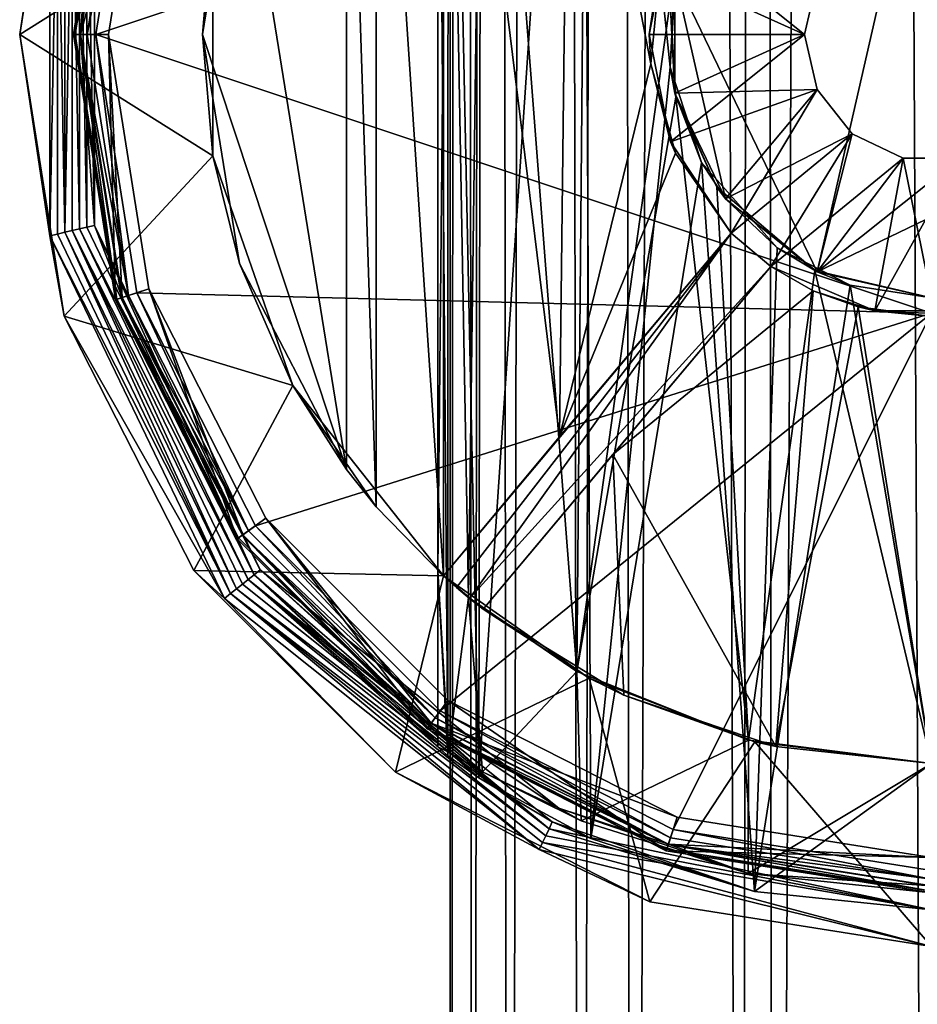
# Model space of a CAD drawing. Extents: x -50 to 82, y -302 to 432.
# Drawn here: x -19 to 0, y -241 to -220 of the extents above; entities that cross this region are included whole.
import ezdxf

# ---------------------------------------------------------------- set-up
doc = ezdxf.new("R2010")
doc.units = 0
doc.header["$MEASUREMENT"] = 0

msp = doc.modelspace()

# ---------------------------------------------------------------- linework, layer by layer
for points in [[(-10.2347, 430.17099, -1.1545), (-9.7512, -300.17099, -3.3166), (-10.2347, -300.17099, 1.1545)], [(-10.2347, 430.17099, -1.1545), (-8.9915, 430.17099, -5.0234), (-9.7512, -300.17099, -3.3166)], [(-9.7512, 430.17099, 3.3166), (-10.2347, -300.17099, 1.1545), (-8.9915, -300.17099, 5.0234)], [(-9.7512, 430.17099, 3.3166), (-10.2347, 430.17099, -1.1545), (-10.2347, -300.17099, 1.1545)], [(-8.9915, 430.17099, -5.0234), (-7.4196, -300.17099, -7.1442), (-9.7512, -300.17099, -3.3166)], [(-7.4196, 430.17099, 7.1442), (-9.7512, 430.17099, 3.3166), (-8.9915, -300.17099, 5.0234)], [(-8.9915, 430.17099, -5.0234), (-6.3479, 430.17099, -8.1108), (-7.4196, -300.17099, -7.1442)], [(-7.4196, 430.17099, 7.1442), (-8.9915, -300.17099, 5.0234), (-6.3479, -300.17099, 8.1108)], [(-6.3479, 430.17099, -8.1108), (-4.0314, -300.17099, -9.4783), (-7.4196, -300.17099, -7.1442)], [(-4.0314, 430.17099, 9.4783), (-7.4196, 430.17099, 7.1442), (-6.3479, -300.17099, 8.1108)], [(-6.3479, 430.17099, -8.1108), (-3.3574, 430.17099, -9.7371), (-4.0314, -300.17099, -9.4783)], [(-4.0314, 430.17099, 9.4783), (-6.3479, -300.17099, 8.1108), (-3.3574, -300.17099, 9.7371)], [(-3.3574, 430.17099, -9.7371), (0, -300.17099, -10.25), (-4.0314, -300.17099, -9.4783)], [(0, 430.17099, 10.25), (-4.0314, 430.17099, 9.4783), (-3.3574, -300.17099, 9.7371)], [(-3.3574, 430.17099, -9.7371), (0, 430.17099, -10.25), (0, -300.17099, -10.25)], [(0, 430.17099, 10.25), (-3.3574, -300.17099, 9.7371), (0, -300.17099, 10.25)], [(-7.2414, -237.093994, -7.604), (-7.4096, -202.981995, -7.4396), (-9.6281, -235.802994, -4.1921)], [(-7.4096, -202.981995, -7.4396), (-9.5785, -204.164993, -4.3013), (-9.6281, -235.802994, -4.1921)], [(-5.5571, -220.692001, -8.9097), (-7.4096, -202.981995, -7.4396), (-7.2414, -237.093994, -7.604)], [(-5.4385, -218.666, -8.9825), (-7.4096, -202.981995, -7.4396), (-5.5571, -220.692001, -8.9097)], [(-9.5785, -204.164993, -4.3013), (-10.2806, -204.654999, -2.1353), (-9.6281, -235.802994, -4.1921)], [(-10.2806, -204.654999, -2.1353), (-10.5, -208.598007), (-10.2881, -235.337006, -2.1051)], [(-9.6281, -235.802994, -4.1921), (-10.2806, -204.654999, -2.1353), (-10.2881, -235.337006, -2.1051)], [(-9.5267, -207.772995, 4.415), (-7.298, -206.326996, 7.5491), (-7.5398, -233.542007, 7.3076)], [(-7.5398, -233.542007, 7.3076), (-7.298, -206.326996, 7.5491), (-5.5571, -219.307999, 8.9097)], [(-10.2711, -208.389008, 2.1803), (-9.5267, -207.772995, 4.415), (-9.8428, -231.973999, 3.6564)], [(-9.8428, -231.973999, 3.6564), (-9.5267, -207.772995, 4.415), (-7.5398, -233.542007, 7.3076)], [(-10.3783, -231.513, -6.9672), (-11.8071, -209.957993, -4.1036), (-10.3783, -208.487, -6.9672)], [(-10.5, -208.598007), (-10.2711, -208.389008, 2.1803), (-10.5, -231.401993)], [(-10.5, -231.401993), (-10.2711, -208.389008, 2.1803), (-9.8428, -231.973999, 3.6564)], [(-7.9098, -228.557007, -9.6791), (-10.3783, -208.487, -6.9672), (-7.7108, -211.666, -9.8588)], [(-7.9098, -228.557007, -9.6791), (-10.3783, -231.513, -6.9672), (-10.3783, -208.487, -6.9672)], [(-10.2881, -235.337006, -2.1051), (-10.5, -208.598007), (-10.5, -231.401993)], [(-11.8071, -230.042007, -4.1036), (-12.4373, -210.75, -1.25), (-11.8071, -209.957993, -4.1036)], [(-10.3783, -231.513, -6.9672), (-11.8071, -230.042007, -4.1036), (-11.8071, -209.957993, -4.1036)], [(-12.4373, -210.75, -1.25), (-12.4373, -229.25, -1.25), (-14.7144, -215.128006, -1.25)], [(-11.8071, -230.042007, -4.1036), (-12.4373, -229.25, -1.25), (-12.4373, -210.75, -1.25)], [(-7.9098, -228.557007, -9.6791), (-7.7108, -211.666, -9.8588), (-5.9684, -220.628006, -10.9831)], [(-5.9684, -220.628006, -10.9831), (-7.7108, -211.666, -9.8588), (-5.7308, -218.223999, -11.1092)], [(-19.391701, -220, -55), (-18.4426, -214.007996, -55), (-15.2832, -217.417007, -55)], [(-18.7481, -215.720993, -45.75), (-18.4426, -214.007996, -55), (-19.391701, -220, -55)], [(0, -214.074005, 21.372601), (-16.902399, -214.507996, 21.0215), (-17.7722, -220, 21.0215)], [(0, -225.925995, 21.372601), (0, -214.074005, 21.372601), (-17.7722, -220, 21.0215)], [(-18.214001, -220, 20.7082), (-17.3568, -214.360001, 20.521999), (-18.25, -220, 20.521999)], [(-18.25, -220, 20.521999), (-17.3568, -214.360001, 19.299999), (-18.25, -220, 19.299999)], [(-18.25, -220, 20.521999), (-17.3568, -214.360001, 20.521999), (-17.3568, -214.360001, 19.299999)], [(-18.25, -220, 19.299999), (-17.3568, -214.360001, 19.299999), (-16.643499, -214.591995, 19.299999)], [(-18.214001, -220, 20.7082), (-17.322599, -214.371994, 20.7082), (-17.3568, -214.360001, 20.521999)], [(-18.1113, -220, 20.867599), (-17.322599, -214.371994, 20.7082), (-18.214001, -220, 20.7082)], [(-18.1113, -220, 20.867599), (-17.224899, -214.403, 20.867599), (-17.322599, -214.371994, 20.7082)], [(-18.1113, -220, 20.867599), (-17.077801, -214.451004, 20.977301), (-17.224899, -214.403, 20.867599)], [(-17.9566, -220, 20.977301), (-17.077801, -214.451004, 20.977301), (-18.1113, -220, 20.867599)], [(-16.643499, -214.591995, 19), (-17.2141, -214.406998, 19), (-18.1, -220, 19)], [(-17.8036, -215.936005, 9.75), (-18.1, -220, 19), (-17.2141, -214.406998, 19)], [(-17.9566, -220, 20.977301), (-16.902399, -214.507996, 21.0215), (-17.077801, -214.451004, 20.977301)], [(-17.9566, -220, 20.977301), (-17.7722, -220, 21.0215), (-16.902399, -214.507996, 21.0215)], [(-5.4596, -218.753998, 19), (0, -214.399994, 19), (-2.4297, -225.044998, 19)], [(0, -214.399994, 19), (5.4596, -218.753998, 19), (-2.4297, -225.044998, 19)], [(-18.25, -220, 19.299999), (-16.643499, -214.591995, 19.299999), (-17.5, -220, 19.299999)], [(-16.643499, -214.591995, 19), (-18.1, -220, 19), (-17.5, -220, 19)], [(-16.643499, -214.591995, 19), (-17.5, -220, 19), (-17.5, -220, 19.299999)], [(-16.643499, -214.591995, 19), (-17.5, -220, 19.299999), (-16.643499, -214.591995, 19.299999)], [(-14.7144, -215.128006, -1.25), (-12.4373, -229.25, -1.25), (-15.5, -220, -1.25)], [(-14.7144, -215.128006, -1.25), (-15.5, -220, -1.25), (-15.2832, -217.417007, -55)], [(-18.7481, -215.720993, -45.75), (-19.391701, -220, -55), (-18.7481, -224.279007, -45.75)], [(-18.7481, -215.720993, -45.75), (-18.7481, -224.279007, -45.75), (-18.5907, -215.757004, -36.5)], [(-18.7481, -224.279007, -45.75), (-18.5907, -224.242996, -36.5), (-18.5907, -215.757004, -36.5)], [(-18.5907, -215.757004, -36.5), (-18.4333, -224.207001, -27.25), (-18.4333, -215.792999, -27.25)], [(-18.5907, -215.757004, -36.5), (-18.5907, -224.242996, -36.5), (-18.4333, -224.207001, -27.25)], [(-18.4333, -215.792999, -27.25), (-18.4333, -224.207001, -27.25), (-18.275801, -215.828995, -18)], [(-18.4333, -224.207001, -27.25), (-18.275801, -224.171005, -18), (-18.275801, -215.828995, -18)], [(-18.275801, -215.828995, -18), (-18.275801, -224.171005, -18), (-18.118401, -224.134995, -8.75)], [(-18.275801, -215.828995, -18), (-18.118401, -224.134995, -8.75), (-18.118401, -215.865005, -8.75)], [(-18.118401, -215.865005, -8.75), (-18.118401, -224.134995, -8.75), (-17.961, -224.100006, 0.5)], [(-18.118401, -215.865005, -8.75), (-17.961, -224.100006, 0.5), (-17.961, -215.899994, 0.5)], [(-17.8036, -215.936005, 9.75), (-17.8036, -224.063995, 9.75), (-18.1, -220, 19)], [(-17.961, -215.899994, 0.5), (-17.961, -224.100006, 0.5), (-17.8036, -224.063995, 9.75)], [(-17.961, -215.899994, 0.5), (-17.8036, -224.063995, 9.75), (-17.8036, -215.936005, 9.75)], [(-19.391701, -220, -55), (-15.2832, -217.417007, -55), (-15.2832, -222.582993, -55)], [(-15.2832, -217.417007, -55), (-15.5, -220, -1.25), (-15.2832, -222.582993, -55)], [(-5.5485, -217.716003, -53.5), (-6, -220, -53.5), (-5.7308, -218.223999, -11.1092)], [(-6, -220, -53.5), (-5.5485, -217.716003, -53.5), (-2.7, -220, -53.5)], [(-5.5485, -217.716003, -53.5), (-2.4326, -218.828003, -53.5), (-2.7, -220, -53.5)], [(-6, -220, -53.5), (-5.9684, -220.628006, -10.9831), (-5.7308, -218.223999, -11.1092)], [(-5.4385, -218.666, -8.9825), (-5.5571, -220.692001, -8.9097), (-5.4596, -218.753998, -24)], [(-5.4596, -218.753998, 19), (-5.4596, -221.246002, 19), (-5.5571, -219.307999, 8.9097)], [(-5.4596, -218.753998, -24), (-5.5571, -220.692001, -8.9097), (-5.4596, -221.246002, -24)], [(-5.4596, -221.246002, 19), (-5.4596, -218.753998, 19), (-4.3783, -223.492004, 19)], [(-4.3783, -223.492004, 19), (-5.4596, -218.753998, 19), (-2.4297, -225.044998, 19)], [(-2.7, -220, -24), (-5.4596, -218.753998, -24), (-5.4596, -221.246002, -24)], [(-2.4326, -218.828003, -24), (-5.4596, -218.753998, -24), (-2.7, -220, -24)], [(-2.4297, -225.044998, 19), (5.4596, -218.753998, 19), (5.4596, -221.246002, 19)], [(-2.7, -220, -24), (-2.4326, -218.828003, -53.5), (-2.4326, -218.828003, -24)], [(-2.7, -220, -53.5), (-2.4326, -218.828003, -53.5), (-2.7, -220, -24)], [(-7.5398, -233.542007, 7.3076), (-5.5571, -219.307999, 8.9097), (-5.4385, -221.334, 8.9825)], [(-5.5571, -219.307999, 8.9097), (-5.4596, -221.246002, 19), (-5.4385, -221.334, 8.9825)], [(-19.391701, -220, -55), (-15.2832, -222.582993, -55), (-18.4426, -225.992004, -55)], [(-18.7481, -224.279007, -45.75), (-19.391701, -220, -55), (-18.4426, -225.992004, -55)], [(-18.214001, -220, 20.7082), (-18.25, -220, 20.521999), (-17.3568, -225.639999, 20.521999)], [(-17.3568, -225.639999, 20.521999), (-18.25, -220, 19.299999), (-17.3568, -225.639999, 19.299999)], [(-17.3568, -225.639999, 20.521999), (-18.25, -220, 20.521999), (-18.25, -220, 19.299999)], [(-17.3568, -225.639999, 19.299999), (-18.25, -220, 19.299999), (-17.5, -220, 19.299999)], [(-17.322599, -225.628006, 20.7082), (-18.214001, -220, 20.7082), (-17.3568, -225.639999, 20.521999)], [(-17.322599, -225.628006, 20.7082), (-18.1113, -220, 20.867599), (-18.214001, -220, 20.7082)], [(-17.224899, -225.597, 20.867599), (-18.1113, -220, 20.867599), (-17.322599, -225.628006, 20.7082)], [(-17.077801, -225.548996, 20.977301), (-17.9566, -220, 20.977301), (-18.1113, -220, 20.867599)], [(-17.077801, -225.548996, 20.977301), (-18.1113, -220, 20.867599), (-17.224899, -225.597, 20.867599)], [(-17.5, -220, 19), (-18.1, -220, 19), (-17.2141, -225.593002, 19)], [(-17.8036, -224.063995, 9.75), (-17.2141, -225.593002, 19), (-18.1, -220, 19)], [(-17.077801, -225.548996, 20.977301), (-17.7722, -220, 21.0215), (-17.9566, -220, 20.977301)], [(0, -225.925995, 21.372601), (-17.7722, -220, 21.0215), (-16.902399, -225.492004, 21.0215)], [(-17.077801, -225.548996, 20.977301), (-16.902399, -225.492004, 21.0215), (-17.7722, -220, 21.0215)], [(-17.3568, -225.639999, 19.299999), (-17.5, -220, 19.299999), (-16.643499, -225.408005, 19.299999)], [(-17.5, -220, 19), (-16.643499, -225.408005, 19.299999), (-17.5, -220, 19.299999)], [(-17.5, -220, 19), (-16.643499, -225.408005, 19), (-16.643499, -225.408005, 19.299999)], [(-17.5, -220, 19), (-17.2141, -225.593002, 19), (-16.643499, -225.408005, 19)], [(-15.5, -220, -1.25), (-12.4373, -229.25, -1.25), (-14.7144, -224.871994, -1.25)], [(-15.5, -220, -1.25), (-14.7144, -224.871994, -1.25), (-15.2832, -222.582993, -55)], [(-6, -220, -53.5), (-5.5485, -222.283997, -53.5), (-5.9684, -220.628006, -10.9831)], [(-5.5485, -222.283997, -53.5), (-6, -220, -53.5), (-2.7, -220, -53.5)], [(-5.5485, -222.283997, -53.5), (-2.7, -220, -53.5), (-2.4326, -221.171997, -53.5)], [(-2.7, -220, -24), (-5.4596, -221.246002, -24), (-2.4326, -221.171997, -24)], [(-2.4326, -221.171997, -24), (-2.7, -220, -53.5), (-2.7, -220, -24)], [(-2.4326, -221.171997, -53.5), (-2.7, -220, -53.5), (-2.4326, -221.171997, -24)], [(-5.4446, -222.522003, -11.2521), (-7.9098, -228.557007, -9.6791), (-5.9684, -220.628006, -10.9831)], [(-5.5485, -222.283997, -53.5), (-5.4446, -222.522003, -11.2521), (-5.9684, -220.628006, -10.9831)], [(-4.894, -222.722, -9.2905), (-5.5571, -220.692001, -8.9097), (-7.2414, -237.093994, -7.604)], [(-5.5571, -220.692001, -8.9097), (-4.894, -222.722, -9.2905), (-5.4596, -221.246002, -24)], [(-4.2618, -224.223007, -53.5), (-5.5485, -222.283997, -53.5), (-2.4326, -221.171997, -53.5)], [(-2.4326, -221.171997, -24), (-5.4596, -221.246002, -24), (-4.3783, -223.492004, -24)], [(-5.4385, -221.334, 8.9825), (-5.4596, -221.246002, 19), (-4.5643, -223.244995, 9.4565)], [(-5.4596, -221.246002, 19), (-4.3783, -223.492004, 19), (-4.5643, -223.244995, 9.4565)], [(-5.4596, -221.246002, -24), (-4.894, -222.722, -9.2905), (-4.3783, -223.492004, -24)], [(-2.4326, -221.171997, -24), (-4.3783, -223.492004, -24), (-1.6834, -222.110992, -24)], [(-4.2618, -224.223007, -53.5), (-2.4326, -221.171997, -53.5), (-1.6834, -222.110992, -53.5)], [(-1.6834, -222.110992, -24), (-1.6834, -222.110992, -53.5), (-2.4326, -221.171997, -24)], [(-1.6834, -222.110992, -53.5), (-2.4326, -221.171997, -53.5), (-2.4326, -221.171997, -24)], [(-2.4297, -225.044998, 19), (5.4596, -221.246002, 19), (0, -225.600006, 19)], [(-7.5398, -233.542007, 7.3076), (-5.4385, -221.334, 8.9825), (-3.8909, -235.003998, 9.7525)], [(-5.4385, -221.334, 8.9825), (-4.5643, -223.244995, 9.4565), (-3.8909, -235.003998, 9.7525)], [(-1.6834, -222.110992, -24), (-4.3783, -223.492004, -24), (-2.4297, -225.044998, -24)], [(-4.2618, -224.223007, -53.5), (-1.6834, -222.110992, -53.5), (-3.4192, -224.929993, -53.5)], [(-3.4192, -224.929993, -53.5), (-1.6834, -222.110992, -53.5), (-0.6008, -222.632004, -53.5)], [(-0.6008, -222.632004, -24), (-1.6834, -222.110992, -24), (-2.4297, -225.044998, -24)], [(-0.6008, -222.632004, -24), (-1.6834, -222.110992, -53.5), (-1.6834, -222.110992, -24)], [(-0.6008, -222.632004, -53.5), (-1.6834, -222.110992, -53.5), (-0.6008, -222.632004, -24)], [(-5.5485, -222.283997, -53.5), (-4.2618, -224.223007, -53.5), (-5.4446, -222.522003, -11.2521)], [(-4.2618, -224.223007, -11.751), (-7.9098, -228.557007, -9.6791), (-5.4446, -222.522003, -11.2521)], [(-4.2618, -224.223007, -53.5), (-4.2618, -224.223007, -11.751), (-5.4446, -222.522003, -11.2521)], [(-18.4426, -225.992004, -55), (-15.2832, -222.582993, -55), (-13.5854, -227.462006, -55)], [(-15.2832, -222.582993, -55), (-14.7144, -224.871994, -1.25), (-13.5854, -227.462006, -55)], [(-4.894, -222.722, -9.2905), (-7.2414, -237.093994, -7.604), (-3.7612, -238.218994, -9.8042)], [(-3.2805, -224.539001, -9.9717), (-4.894, -222.722, -9.2905), (-3.7612, -238.218994, -9.8042)], [(-4.894, -222.722, -9.2905), (-3.2805, -224.539001, -9.9717), (-4.3783, -223.492004, -24)], [(-3.4192, -224.929993, -53.5), (-0.6008, -222.632004, -53.5), (-1.2044, -225.878006, -53.5)], [(-0.6008, -222.632004, -24), (-2.4297, -225.044998, -24), (0, -225.600006, -24)], [(-1.2044, -225.878006, -53.5), (0.6008, -222.632004, -53.5), (1.2044, -225.878006, -53.5)], [(-1.2044, -225.878006, -53.5), (-0.6008, -222.632004, -53.5), (0.6008, -222.632004, -53.5)], [(0.6008, -222.632004, -24), (-0.6008, -222.632004, -53.5), (-0.6008, -222.632004, -24)], [(0.6008, -222.632004, -53.5), (-0.6008, -222.632004, -53.5), (0.6008, -222.632004, -24)], [(0.6008, -222.632004, -24), (-0.6008, -222.632004, -24), (0, -225.600006, -24)], [(-4.5643, -223.244995, 9.4565), (-2.4792, -225.020996, 10.2014), (-3.8909, -235.003998, 9.7525)], [(-4.5643, -223.244995, 9.4565), (-4.3783, -223.492004, 19), (-2.4792, -225.020996, 10.2014)], [(-4.3783, -223.492004, 19), (-2.4297, -225.044998, 19), (-2.4792, -225.020996, 10.2014)], [(-4.3783, -223.492004, -24), (-3.2805, -224.539001, -9.9717), (-2.4297, -225.044998, -24)], [(-18.5907, -224.242996, -36.5), (-14.9086, -231.889008, -36.5), (-18.4333, -224.207001, -27.25)], [(-18.4333, -224.207001, -27.25), (-14.7823, -231.787994, -27.25), (-18.275801, -224.171005, -18)], [(-14.9086, -231.889008, -36.5), (-14.7823, -231.787994, -27.25), (-18.4333, -224.207001, -27.25)], [(-18.275801, -224.171005, -18), (-14.5299, -231.587006, -8.75), (-18.118401, -224.134995, -8.75)], [(-18.275801, -224.171005, -18), (-14.6561, -231.688004, -18), (-14.5299, -231.587006, -8.75)], [(-14.7823, -231.787994, -27.25), (-14.6561, -231.688004, -18), (-18.275801, -224.171005, -18)], [(-18.118401, -224.134995, -8.75), (-14.4036, -231.487, 0.5), (-17.961, -224.100006, 0.5)], [(-18.118401, -224.134995, -8.75), (-14.5299, -231.587006, -8.75), (-14.4036, -231.487, 0.5)], [(-17.961, -224.100006, 0.5), (-14.4036, -231.487, 0.5), (-17.8036, -224.063995, 9.75)], [(-17.8036, -224.063995, 9.75), (-14.2774, -231.386002, 9.75), (-17.2141, -225.593002, 19)], [(-14.4036, -231.487, 0.5), (-14.2774, -231.386002, 9.75), (-17.8036, -224.063995, 9.75)], [(-18.7481, -224.279007, -45.75), (-14.9086, -231.889008, -36.5), (-18.5907, -224.242996, -36.5)], [(-18.7481, -224.279007, -45.75), (-18.4426, -225.992004, -55), (-15.0348, -231.990005, -45.75)], [(-18.7481, -224.279007, -45.75), (-15.0348, -231.990005, -45.75), (-14.9086, -231.889008, -36.5)], [(-4.2618, -224.223007, -11.751), (-4.2618, -224.223007, -53.5), (-10.3783, -231.513, -53.5)], [(-4.2618, -224.223007, -11.751), (-10.3783, -231.513, -53.5), (-7.9098, -228.557007, -9.6791)], [(-10.3783, -231.513, -53.5), (-4.2618, -224.223007, -53.5), (-10.103, -231.755005, -53.5)], [(-10.103, -231.755005, -53.5), (-4.2618, -224.223007, -53.5), (-9.822, -231.990997, -53.5)], [(-9.822, -231.990997, -53.5), (-4.2618, -224.223007, -53.5), (-3.4192, -224.929993, -53.5)], [(-1.7277, -225.326996, -10.3565), (-3.2805, -224.539001, -9.9717), (-3.7612, -238.218994, -9.8042)], [(-3.2805, -224.539001, -9.9717), (-1.7277, -225.326996, -10.3565), (-2.4297, -225.044998, -24)], [(-14.7144, -224.871994, -1.25), (-12.4373, -229.25, -1.25), (-13.5854, -227.462006, -55)], [(-9.822, -231.990997, -53.5), (-3.4192, -224.929993, -53.5), (-9.5356, -232.220001, -53.5)], [(-9.5356, -232.220001, -53.5), (-3.4192, -224.929993, -12.0233), (-6.7771, -228.932007, -10.5179)], [(-3.4192, -224.929993, -53.5), (-3.4192, -224.929993, -12.0233), (-9.5356, -232.220001, -53.5)], [(-2.5125, -225.449005, -12.2449), (-6.7771, -228.932007, -10.5179), (-3.4192, -224.929993, -12.0233)], [(-2.4792, -225.020996, 10.2014), (0, -235.5, 10.5), (-3.8909, -235.003998, 9.7525)], [(-3.4192, -224.929993, -53.5), (-2.5125, -225.449005, -12.2449), (-3.4192, -224.929993, -12.0233)], [(-3.4192, -224.929993, -53.5), (-1.2044, -225.878006, -53.5), (-2.5125, -225.449005, -12.2449)], [(-2.4792, -225.020996, 10.2014), (0, -225.600006, 10.5), (0, -235.5, 10.5)], [(-2.4792, -225.020996, 10.2014), (-2.4297, -225.044998, 19), (0, -225.600006, 10.5)], [(-2.4297, -225.044998, 19), (0, -225.600006, 19), (0, -225.600006, 10.5)], [(-2.4297, -225.044998, -24), (-1.7277, -225.326996, -10.3565), (0, -225.600006, -24)], [(-14.7646, -230.727005, 19.299999), (-17.3568, -225.639999, 19.299999), (-16.643499, -225.408005, 19.299999)], [(-16.643499, -225.408005, 19), (-17.2141, -225.593002, 19), (-14.6432, -230.639008, 19)], [(-14.7646, -230.727005, 19.299999), (-16.643499, -225.408005, 19.299999), (-14.1578, -230.285995, 19.299999)], [(-14.1578, -230.285995, 19), (-14.1578, -230.285995, 19.299999), (-16.643499, -225.408005, 19.299999)], [(-16.643499, -225.408005, 19), (-14.1578, -230.285995, 19), (-16.643499, -225.408005, 19.299999)], [(-16.643499, -225.408005, 19), (-14.6432, -230.639008, 19), (-14.1578, -230.285995, 19)], [(-3.3099, -235.141998, -12.0538), (-6.7771, -228.932007, -10.5179), (-2.5125, -225.449005, -12.2449)], [(0, -235.5, -10.5), (-1.7277, -225.326996, -10.3565), (-3.7612, -238.218994, -9.8042)], [(-3.3099, -235.141998, -12.0538), (-2.5125, -225.449005, -12.2449), (-1.5615, -225.792999, -12.4019)], [(-1.2044, -225.878006, -53.5), (-1.5615, -225.792999, -12.4019), (-2.5125, -225.449005, -12.2449)], [(0, -225.600006, -10.5), (-1.7277, -225.326996, -10.3565), (0, -235.5, -10.5)], [(-1.7277, -225.326996, -10.3565), (0, -225.600006, -10.5), (0, -225.600006, -24)], [(-14.7355, -230.705994, 20.7082), (-17.322599, -225.628006, 20.7082), (-17.3568, -225.639999, 20.521999)], [(-14.7355, -230.705994, 20.7082), (-17.3568, -225.639999, 20.521999), (-14.7646, -230.727005, 20.521999)], [(-14.7646, -230.727005, 20.521999), (-17.3568, -225.639999, 19.299999), (-14.7646, -230.727005, 19.299999)], [(-14.7646, -230.727005, 20.521999), (-17.3568, -225.639999, 20.521999), (-17.3568, -225.639999, 19.299999)], [(-14.6524, -230.645996, 20.867599), (-17.224899, -225.597, 20.867599), (-17.322599, -225.628006, 20.7082)], [(-14.6524, -230.645996, 20.867599), (-17.322599, -225.628006, 20.7082), (-14.7355, -230.705994, 20.7082)], [(-14.5272, -230.554993, 20.977301), (-17.077801, -225.548996, 20.977301), (-17.224899, -225.597, 20.867599)], [(-14.5272, -230.554993, 20.977301), (-17.224899, -225.597, 20.867599), (-14.6524, -230.645996, 20.867599)], [(-14.2774, -231.386002, 9.75), (-14.6432, -230.639008, 19), (-17.2141, -225.593002, 19)], [(-14.5272, -230.554993, 20.977301), (-16.902399, -225.492004, 21.0215), (-17.077801, -225.548996, 20.977301)], [(0, -225.925995, 21.372601), (-16.902399, -225.492004, 21.0215), (-14.378, -230.445999, 21.0215)], [(-14.5272, -230.554993, 20.977301), (-14.378, -230.445999, 21.0215), (-16.902399, -225.492004, 21.0215)], [(0, -235.5, -12.5), (-3.3099, -235.141998, -12.0538), (-1.5615, -225.792999, -12.4019)], [(-1.2044, -225.878006, -53.5), (0, -226, -12.5), (-1.5615, -225.792999, -12.4019)], [(0, -235.5, -12.5), (-1.5615, -225.792999, -12.4019), (0, -226, -12.5)], [(-1.2044, -225.878006, -53.5), (1.2044, -225.878006, -53.5), (0, -226, -12.5)], [(-18.4426, -225.992004, -55), (-13.5854, -227.462006, -55), (-15.6882, -231.397995, -55)], [(-15.0348, -231.990005, -45.75), (-18.4426, -225.992004, -55), (-15.6882, -231.397995, -55)], [(0, -225.925995, 21.372601), (-14.378, -230.445999, 21.0215), (-10.4462, -234.378006, 21.0215)], [(-5.4919, -236.901993, 21.0215), (0, -225.925995, 21.372601), (-10.4462, -234.378006, 21.0215)], [(0, -237.772003, 21.0215), (0, -225.925995, 21.372601), (-5.4919, -236.901993, 21.0215)], [(-15.6882, -231.397995, -55), (-13.5854, -227.462006, -55), (-10.3783, -231.513, -55)], [(-13.5854, -227.462006, -55), (-10.3783, -231.513, -53.5), (-10.3783, -231.513, -55)], [(-13.5854, -227.462006, -55), (-11.8071, -230.042007, -4.1036), (-10.3783, -231.513, -53.5)], [(-12.4373, -229.25, -1.25), (-11.8071, -230.042007, -4.1036), (-13.5854, -227.462006, -55)], [(-7.9098, -228.557007, -9.6791), (-10.3783, -231.513, -53.5), (-10.3783, -231.513, -6.9672)], [(-6.5448, -234.050003, -10.6497), (-9.5356, -232.220001, -8.0822), (-6.7771, -228.932007, -10.5179)], [(-9.5356, -232.220001, -53.5), (-6.7771, -228.932007, -10.5179), (-9.5356, -232.220001, -8.0822)], [(-3.3099, -235.141998, -12.0538), (-6.5448, -234.050003, -10.6497), (-6.7771, -228.932007, -10.5179)], [(-11.8071, -230.042007, -4.1036), (-10.3783, -231.513, -6.9672), (-10.3783, -231.513, -53.5)], [(-10.7271, -234.764999, 19.299999), (-14.7646, -230.727005, 19.299999), (-14.1578, -230.285995, 19.299999)], [(-14.1578, -230.285995, 19), (-14.6432, -230.639008, 19), (-10.6389, -234.643005, 19)], [(-10.5546, -234.526993, 20.977301), (-14.378, -230.445999, 21.0215), (-14.5272, -230.554993, 20.977301)], [(-10.5546, -234.526993, 20.977301), (-10.4462, -234.378006, 21.0215), (-14.378, -230.445999, 21.0215)], [(-10.7271, -234.764999, 19.299999), (-14.1578, -230.285995, 19.299999), (-10.2862, -234.158005, 19.299999)], [(-14.1578, -230.285995, 19), (-10.2862, -234.158005, 19.299999), (-14.1578, -230.285995, 19.299999)], [(-14.1578, -230.285995, 19), (-10.2862, -234.158005, 19), (-10.2862, -234.158005, 19.299999)], [(-10.2862, -234.158005, 19), (-14.1578, -230.285995, 19), (-10.6389, -234.643005, 19)], [(-10.7059, -234.735992, 20.7082), (-14.6524, -230.645996, 20.867599), (-14.7355, -230.705994, 20.7082)], [(-10.5546, -234.526993, 20.977301), (-14.5272, -230.554993, 20.977301), (-14.6524, -230.645996, 20.867599)], [(-10.6456, -234.651993, 20.867599), (-14.6524, -230.645996, 20.867599), (-10.7059, -234.735992, 20.7082)], [(-10.5546, -234.526993, 20.977301), (-14.6524, -230.645996, 20.867599), (-10.6456, -234.651993, 20.867599)], [(-14.2774, -231.386002, 9.75), (-10.6389, -234.643005, 19), (-14.6432, -230.639008, 19)], [(-14.7355, -230.705994, 20.7082), (-14.7646, -230.727005, 20.521999), (-10.7271, -234.764999, 20.521999)], [(-10.7271, -234.764999, 20.521999), (-14.7646, -230.727005, 19.299999), (-10.7271, -234.764999, 19.299999)], [(-10.7271, -234.764999, 20.521999), (-14.7646, -230.727005, 20.521999), (-14.7646, -230.727005, 19.299999)], [(-10.7059, -234.735992, 20.7082), (-14.7355, -230.705994, 20.7082), (-10.7271, -234.764999, 20.521999)], [(-15.6882, -231.397995, -55), (-10.3783, -231.513, -55), (-11.3981, -235.688004, -55)], [(-15.0348, -231.990005, -45.75), (-15.6882, -231.397995, -55), (-11.3981, -235.688004, -55)], [(-14.5299, -231.587006, -8.75), (-10.2881, -235.337006, -2.1051), (-14.4036, -231.487, 0.5)], [(-14.4036, -231.487, 0.5), (-9.5465, -235.677994, 4.372), (-14.2774, -231.386002, 9.75)], [(-14.4036, -231.487, 0.5), (-10.2881, -235.337006, -2.1051), (-10.5, -235.149002)], [(-14.4036, -231.487, 0.5), (-10.2708, -235.261002, 2.1816), (-9.5465, -235.677994, 4.372)], [(-14.4036, -231.487, 0.5), (-10.5, -235.149002), (-10.2708, -235.261002, 2.1816)], [(-14.2774, -231.386002, 9.75), (-7.9234, -236.453003, 9.75), (-10.6389, -234.643005, 19)], [(-14.2774, -231.386002, 9.75), (-9.5465, -235.677994, 4.372), (-7.9234, -236.453003, 9.75)], [(-10.3783, -231.513, -55), (-7.2821, -233.682999, -55), (-11.3981, -235.688004, -55)], [(-10.5, -231.401993), (-10.2708, -235.261002, 2.1816), (-10.5, -235.149002)], [(-10.5, -231.401993), (-9.8428, -231.973999, 3.6564), (-10.2708, -235.261002, 2.1816)], [(-10.2881, -235.337006, -2.1051), (-10.5, -231.401993), (-10.5, -235.149002)], [(-10.3783, -231.513, -53.5), (-10.103, -231.755005, -53.5), (-10.3783, -231.513, -55)], [(-10.103, -231.755005, -53.5), (-9.822, -231.990997, -53.5), (-10.3783, -231.513, -55)], [(-9.822, -231.990997, -53.5), (-9.5356, -232.220001, -53.5), (-10.3783, -231.513, -55)], [(-9.5356, -232.220001, -53.5), (-7.2821, -233.682999, -55), (-10.3783, -231.513, -55)], [(-14.7823, -231.787994, -27.25), (-8.1335, -236.889008, -18), (-14.6561, -231.688004, -18)], [(-14.6561, -231.688004, -18), (-8.1335, -236.889008, -18), (-14.5299, -231.587006, -8.75)], [(-14.5299, -231.587006, -8.75), (-9.6281, -235.802994, -4.1921), (-10.2881, -235.337006, -2.1051)], [(-14.5299, -231.587006, -8.75), (-8.0635, -236.744003, -8.75), (-9.6281, -235.802994, -4.1921)], [(-8.1335, -236.889008, -18), (-8.0635, -236.744003, -8.75), (-14.5299, -231.587006, -8.75)], [(-15.0348, -231.990005, -45.75), (-8.3437, -237.326004, -45.75), (-14.9086, -231.889008, -36.5)], [(-14.9086, -231.889008, -36.5), (-8.2036, -237.035004, -27.25), (-14.7823, -231.787994, -27.25)], [(-14.9086, -231.889008, -36.5), (-8.2736, -237.179993, -36.5), (-8.2036, -237.035004, -27.25)], [(-8.3437, -237.326004, -45.75), (-8.2736, -237.179993, -36.5), (-14.9086, -231.889008, -36.5)], [(-14.7823, -231.787994, -27.25), (-8.2036, -237.035004, -27.25), (-8.1335, -236.889008, -18)], [(-15.0348, -231.990005, -45.75), (-11.3981, -235.688004, -55), (-8.3437, -237.326004, -45.75)], [(-9.8428, -231.973999, 3.6564), (-9.5465, -235.677994, 4.372), (-10.2708, -235.261002, 2.1816)], [(-9.8428, -231.973999, 3.6564), (-7.5398, -233.542007, 7.3076), (-9.5465, -235.677994, 4.372)], [(-9.5356, -232.220001, -8.0822), (-6.5448, -234.050003, -10.6497), (-9.5356, -232.220001, -53.5)], [(-9.5356, -232.220001, -53.5), (-6.5448, -234.050003, -10.6497), (-7.2821, -233.682999, -55)], [(-9.5465, -235.677994, 4.372), (-7.5398, -233.542007, 7.3076), (-7.4483, -236.718002, 7.4008)], [(-7.5398, -233.542007, 7.3076), (-3.8909, -235.003998, 9.7525), (-7.4483, -236.718002, 7.4008)], [(-11.3981, -235.688004, -55), (-7.2821, -233.682999, -55), (-5.9924, -238.442993, -55)], [(-7.2821, -233.682999, -55), (-6.5448, -234.050003, -10.6497), (-3.7527, -235.039001, -55)], [(-7.2821, -233.682999, -55), (-3.7527, -235.039001, -55), (-5.9924, -238.442993, -55)], [(-10.7271, -234.764999, 19.299999), (-10.2862, -234.158005, 19.299999), (-5.6396, -237.356995, 19.299999)], [(-5.4078, -236.643005, 19), (-10.2862, -234.158005, 19), (-10.6389, -234.643005, 19)], [(-10.2862, -234.158005, 19.299999), (-5.4078, -236.643005, 19.299999), (-5.6396, -237.356995, 19.299999)], [(-10.2862, -234.158005, 19), (-5.4078, -236.643005, 19.299999), (-10.2862, -234.158005, 19.299999)], [(-10.2862, -234.158005, 19), (-5.4078, -236.643005, 19), (-5.4078, -236.643005, 19.299999)], [(-6.5448, -234.050003, -10.6497), (-3.3099, -235.141998, -12.0538), (-3.7527, -235.039001, -55)], [(-5.5489, -237.078003, 20.977301), (-10.4462, -234.378006, 21.0215), (-10.5546, -234.526993, 20.977301)], [(-5.5489, -237.078003, 20.977301), (-5.4919, -236.901993, 21.0215), (-10.4462, -234.378006, 21.0215)], [(-5.5967, -237.225006, 20.867599), (-10.6456, -234.651993, 20.867599), (-10.7059, -234.735992, 20.7082)], [(-5.5967, -237.225006, 20.867599), (-10.5546, -234.526993, 20.977301), (-10.6456, -234.651993, 20.867599)], [(-5.4078, -236.643005, 19), (-10.6389, -234.643005, 19), (-5.5932, -237.214005, 19)], [(-7.9234, -236.453003, 9.75), (-5.5932, -237.214005, 19), (-10.6389, -234.643005, 19)], [(-5.5489, -237.078003, 20.977301), (-10.5546, -234.526993, 20.977301), (-5.5967, -237.225006, 20.867599)], [(-10.7059, -234.735992, 20.7082), (-10.7271, -234.764999, 20.521999), (-5.6396, -237.356995, 20.521999)], [(-5.6396, -237.356995, 20.521999), (-10.7271, -234.764999, 19.299999), (-5.6396, -237.356995, 19.299999)], [(-5.6396, -237.356995, 20.521999), (-10.7271, -234.764999, 20.521999), (-10.7271, -234.764999, 19.299999)], [(-5.6284, -237.322998, 20.7082), (-10.7059, -234.735992, 20.7082), (-5.6396, -237.356995, 20.521999)], [(-5.5967, -237.225006, 20.867599), (-10.7059, -234.735992, 20.7082), (-5.6284, -237.322998, 20.7082)], [(-7.4483, -236.718002, 7.4008), (-3.8909, -235.003998, 9.7525), (-3.8964, -237.841003, 9.7503)], [(-5.9924, -238.442993, -55), (-3.7527, -235.039001, -55), (0, -239.391998, -55)], [(-3.8909, -235.003998, 9.7525), (0, -235.5, 10.5), (-3.8964, -237.841003, 9.7503)], [(-3.7527, -235.039001, -55), (-3.3099, -235.141998, -12.0538), (0, -235.5, -55)], [(-3.7527, -235.039001, -55), (0, -235.5, -55), (0, -239.391998, -55)], [(-3.3099, -235.141998, -12.0538), (0, -235.5, -12.5), (0, -235.5, -55)], [(-3.8964, -237.841003, 9.7503), (0, -235.5, 10.5), (0, -238.248001, 10.5)], [(0, -235.5, -10.5), (-3.7612, -238.218994, -9.8042), (0, -238.615005, -10.5)], [(-8.3437, -237.326004, -45.75), (-11.3981, -235.688004, -55), (-5.9924, -238.442993, -55)], [(-7.9234, -236.453003, 9.75), (-9.5465, -235.677994, 4.372), (-7.4483, -236.718002, 7.4008)], [(-8.0635, -236.744003, -8.75), (-7.2414, -237.093994, -7.604), (-9.6281, -235.802994, -4.1921)], [(-7.9234, -236.453003, 9.75), (-7.4483, -236.718002, 7.4008), (-3.8964, -237.841003, 9.7503)], [(-7.9234, -236.453003, 9.75), (-3.8964, -237.841003, 9.7503), (-5.5932, -237.214005, 19)], [(-8.1335, -236.889008, -18), (-3.7612, -238.218994, -9.8042), (-8.0635, -236.744003, -8.75)], [(-8.0635, -236.744003, -8.75), (-3.7612, -238.218994, -9.8042), (-7.2414, -237.093994, -7.604)], [(-5.6396, -237.356995, 19.299999), (-5.4078, -236.643005, 19.299999), (0, -237.5, 19.299999)], [(0, -237.5, 19), (-5.4078, -236.643005, 19), (-5.5932, -237.214005, 19)], [(-5.4078, -236.643005, 19), (0, -237.5, 19.299999), (-5.4078, -236.643005, 19.299999)], [(-5.4078, -236.643005, 19), (0, -237.5, 19), (0, -237.5, 19.299999)], [(-8.2036, -237.035004, -27.25), (0, -238.615005, -10.5), (-8.1335, -236.889008, -18)], [(-8.1335, -236.889008, -18), (0, -238.615005, -10.5), (-3.7612, -238.218994, -9.8042)], [(-5.5489, -237.078003, 20.977301), (0, -237.957001, 20.977301), (-5.4919, -236.901993, 21.0215)], [(0, -237.772003, 21.0215), (-5.4919, -236.901993, 21.0215), (0, -237.957001, 20.977301)], [(-8.3437, -237.326004, -45.75), (0, -239.391998, -55), (-8.2736, -237.179993, -36.5)], [(-8.2736, -237.179993, -36.5), (0, -238.615005, -10.5), (-8.2036, -237.035004, -27.25)], [(-8.2736, -237.179993, -36.5), (0, -239.391998, -55), (0, -238.615005, -10.5)], [(-5.5489, -237.078003, 20.977301), (-5.5967, -237.225006, 20.867599), (0, -237.957001, 20.977301)], [(-8.3437, -237.326004, -45.75), (-5.9924, -238.442993, -55), (0, -239.391998, -55)], [(-5.6284, -237.322998, 20.7082), (-5.6396, -237.356995, 20.521999), (0, -238.25, 20.521999)], [(0, -238.25, 20.521999), (-5.6396, -237.356995, 19.299999), (0, -238.25, 19.299999)], [(0, -238.25, 20.521999), (-5.6396, -237.356995, 20.521999), (-5.6396, -237.356995, 19.299999)], [(-5.6396, -237.356995, 19.299999), (0, -237.5, 19.299999), (0, -238.25, 19.299999)], [(-5.5967, -237.225006, 20.867599), (-5.6284, -237.322998, 20.7082), (0, -238.214005, 20.7082)], [(-5.6284, -237.322998, 20.7082), (0, -238.25, 20.521999), (0, -238.214005, 20.7082)], [(-5.5967, -237.225006, 20.867599), (0, -238.110992, 20.867599), (0, -237.957001, 20.977301)], [(-5.5967, -237.225006, 20.867599), (0, -238.214005, 20.7082), (0, -238.110992, 20.867599)], [(0, -237.5, 19), (-5.5932, -237.214005, 19), (0, -238.100006, 19)], [(-3.8964, -237.841003, 9.7503), (0, -238.100006, 19), (-5.5932, -237.214005, 19)], [(-3.8964, -237.841003, 9.7503), (0, -238.248001, 10.5), (0, -238.100006, 19)]]:
    msp.add_3dface(points)

doc.saveas('drawing.dxf')
